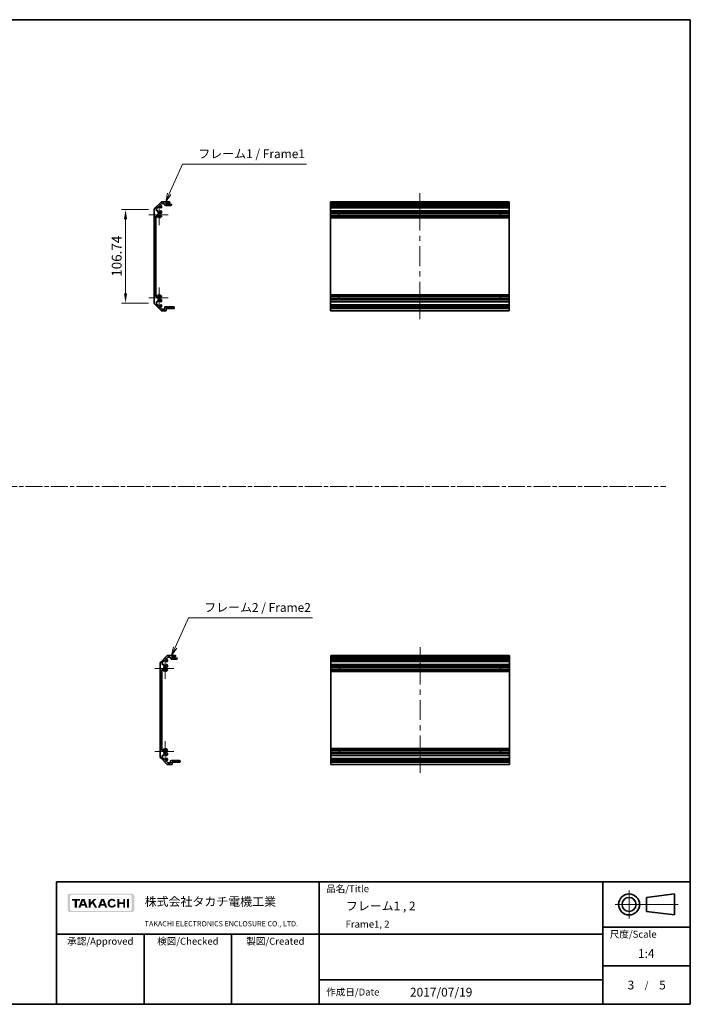
# Model space of a CAD drawing. Units: millimetres. Extents: x 0 to 8056, y -13 to 1405.
# Drawn here: x 4532 to 5299, y 0 to 1124 of the extents above; entities that cross this region are included whole.
import ezdxf
from ezdxf.enums import TextEntityAlignment as Align

# ---------------------------------------------------------------- set-up
doc = ezdxf.new("R2010")
doc.units = ezdxf.units.MM
doc.header["$LTSCALE"] = 4.5
doc.linetypes.add('CHAIN', pattern=[0.35429999999999995, 0.2362, -0.0295, 0.0591, -0.0295])
doc.layers.get('Defpoints').update_dxf_attribs({"lineweight": 25})
for name, color, linetype, lineweight in [('Border (ISO)', 7, 'Continuous', 35), ('Center Mark (ISO)', 131, 'Continuous', 18), ('Centerline (ISO)', 131, 'Continuous', 18), ('Dimension (ISO)', 7, 'Continuous', 18), ('Hatch (ISO)', 1, 'Continuous', 18), ('Sketch Geometry (ISO)', 7, 'Continuous', 18), ('Symbol (ISO)', 7, 'Continuous', 18), ('Title (ISO)', 7, 'Continuous', 35), ('Visible (ISO)', 7, 'Continuous', 35), ('Visible Narrow (ISO)', 7, 'Continuous', 25)]:
    doc.layers.add(name, color=color, linetype=linetype, lineweight=lineweight)
doc.styles.add('Note Text (TK)', font='txt')
doc.styles.add('文字スタイル67', font='arial.ttf')
doc.dimstyles.new('Default - Method 1b (TK)', dxfattribs={"dimscale": 4.5, "dimtxt": 2.5, "dimasz": 2.5, "dimexe": 1, "dimexo": 1.499999999999999, "dimgap": 1, "dimtad": 1, "dimtoh": 1, "dimrnd": 1e-08, "dimdsep": 46, "dimtxsty": 'Note Text (TK)', "dimcen": 0.09, "dimdle": 5, "dimclrd": 100, "dimclre": 100, "dimclrt": 7, "dimadec": 1, "dimazin": 1, "dimtfac": 1, "dimtmove": 0, "dimatfit": 3, "dimfxl": 1, "dimtolj": 1, "dimlwd": -1, "dimlwe": -1, "dimarcsym": 0})

# ---------------------------------------------------------------- blocks, each defined once
blk = doc.blocks.new('図面枠 tk図枠')
at = {"layer": 'Border (ISO)'}
for p, q in [((14.49999999999999, 289), (405.4999999999997, 289)), ((405.4999999999997, 289), (405.4999999999997, 8.000000000000009)), ((14.50000000000001, 8.000000000000009), (405.4999999999997, 8.000000000000009))]:
    blk.add_line(p, q, dxfattribs=at)
blk = doc.blocks.new('表題欄 tk表題欄')
at = {"layer": 'Hatch (ISO)'}
h = blk.add_hatch(color=256, dxfattribs=at)
edge = h.paths.add_edge_path(flags=0)
edge.add_arc((95.57537688673351, 236.2990653650367), 0.5958259999999997, 269.9999999999897, 360)
edge.add_line((96.17120288673351, 236.2990653650368), (96.1712028867335, 239.7107813650365))
edge.add_arc((95.5753768867335, 239.7107813650366), 0.5958259999999997, 0, 90.0000000000068)
edge.add_line((95.57537688673342, 240.3066073650366), (79.13710888673356, 240.3066073650366))
edge.add_arc((79.13710888673353, 239.7107813650366), 0.5958259999999997, 89.99999999999744, 180)
edge.add_line((78.54128288673351, 239.7107813650365), (78.54128288673331, 236.2990653650368))
edge.add_arc((79.13710888673332, 236.2990653650365), 0.5958259999999997, 180, 270.0000000000231)
edge.add_line((79.13710888673356, 235.7032393650365), (95.57537688673342, 235.7032393650367))
edge = h.paths.add_edge_path()
edge.add_line((77.83935088673356, 239.9556413650365), (77.83935088673356, 236.0542053650368))
edge.add_arc((78.54128288673346, 236.0542053650367), 0.7019319999998936, 180, 270.0000000000087)
edge.add_line((78.54128288673355, 235.3522733650368), (96.17120288673351, 235.3522733650368))
edge.add_arc((96.17120288673351, 236.0542053650367), 0.7019319999998921, 270, 360)
edge.add_line((96.8731348867334, 236.0542053650368), (96.87313488673352, 239.9556413650365))
edge.add_arc((96.1712028867336, 239.9556413650367), 0.7019319999998921, 0, 90.00000000000873)
edge.add_line((96.1712028867335, 240.6575733650367), (78.54128288673355, 240.6575733650366))
edge.add_arc((78.54128288673355, 239.9556413650365), 0.7019319999999984, 90, 180)
for points in [[(79.07181288673355, 239.1476033650369), (79.07181288673355, 238.6578833650367), (79.92066088673353, 238.6578833650367), (79.92066088673353, 236.6581933650368), (80.50832488673353, 236.6581933650368), (80.50832488673353, 238.6578833650367), (81.35717288673355, 238.6578833650367), (81.35717288673355, 239.1476033650369)], [(85.68407849525303, 236.6581933650368), (84.9434673993943, 237.8918698287545), (84.41792288673358, 237.3246628822781), (84.41792288673358, 236.6581933650368), (83.89555488673355, 236.6581933650368), (83.89555488673355, 239.1476033650369), (84.41792288673358, 239.1476033650369), (84.41792288673358, 238.0993979968839), (85.38913556809511, 239.1476033650369), (86.1069649084727, 239.1476033650369), (85.31925422435492, 238.2974470774499), (86.30334488673353, 236.6581933650368)], [(92.0914293961446, 239.1476033650369), (92.0914293961446, 236.6581933650368), (92.60971639614463, 236.6581933650368), (92.60971639614463, 237.6580383650368), (93.76872039614459, 237.6580383650368), (93.76872039614459, 236.6581933650368), (94.28700739614462, 236.6581933650368), (94.28700739614462, 239.1476033650369), (93.76872039614459, 239.1476033650369), (93.76872039614459, 238.1477583650367), (92.60971639614463, 238.1477583650367), (92.60971639614463, 239.1476033650369)], [(94.8420233961447, 239.1476033650369), (94.8420233961447, 236.6581933650368), (95.3643913961447, 236.6581933650368), (95.3643913961447, 239.1476033650369)]]:
    blk.add_hatch(color=256, dxfattribs=at).paths.add_polyline_path(points)
h = blk.add_hatch(color=256, dxfattribs=at)
h.paths.add_polyline_path([(82.59020695886475, 237.7110913650368), (81.95242681460245, 237.7110913650368), (82.27131688673356, 238.5794973650367)], flags=0)
h.paths.add_polyline_path([(82.77903014574996, 237.1968853650368), (81.76360362771717, 237.1968853650368), (81.56578886050404, 236.6581933650368), (80.94907288673355, 236.6581933650368), (81.86321688673355, 239.1476033650369), (82.67941688673353, 239.1476033650369), (83.59356088673351, 236.6581933650368), (82.97684491296302, 236.6581933650368)])
h = blk.add_hatch(color=256, dxfattribs=at)
h.paths.add_polyline_path([(87.52707281460243, 237.7110913650368), (88.16485295886469, 237.7110913650368), (87.84596288673359, 238.5794973650367)], flags=0)
h.paths.add_polyline_path([(87.14043486050403, 236.6581933650368), (87.3382496277172, 237.1968853650368), (88.35367614574989, 237.1968853650368), (88.551490912963, 236.6581933650368), (89.16820688673344, 236.6581933650368), (88.25406288673351, 239.1476033650369), (87.43786288673356, 239.1476033650369), (86.52371888673358, 236.6581933650368)])
h = blk.add_hatch(color=256, dxfattribs=at)
edge = h.paths.add_edge_path()
edge.add_arc((90.52309888673331, 237.9028983650369), 1.273272000000011, 38.55054079078439, 336.5820184016556)
edge.add_line((91.69149139614443, 237.3968543650369), (91.17255542714857, 237.6216113977801))
edge.add_ellipse((90.52309888673351, 237.9028983650369), major_axis=(0, -0.7998759999999119), ratio=0.8673469387756529, start_angle=128.5505407907963, end_angle=426.582018401653, ccw=False)
edge.add_line((91.09381514418376, 238.3576891122095), (91.51887237036831, 238.6964075050431))
at = {"layer": 'Title (ISO)'}
for p, q in [((74.70882392282105, 244.052739026017), (255.7088239228211, 244.052739026017)), ((74.70882392282105, 209.052739026017), (74.70882392282105, 244.052739026017)), ((149.7088239228211, 244.052739026017), (149.7088239228211, 209.052739026017)), ((230.7088239228211, 244.052739026017), (230.7088239228211, 209.052739026017)), ((255.7088239228211, 244.052739026017), (255.7088239228211, 209.052739026017)), ((243.2088239228211, 239.552739026017), (251.2088239228211, 240.5527390260171)), ((243.2088239228211, 239.552739026017), (243.2088239228211, 235.552739026017)), ((251.2088239228211, 234.552739026017), (251.2088239228211, 240.5527390260171)), ((243.2088239228211, 235.552739026017), (251.2088239228211, 234.552739026017)), ((230.7088239228211, 231.052739026017), (255.7088239228211, 231.052739026017)), ((74.70882392282105, 229.052739026017), (230.7088239228211, 229.052739026017)), ((99.70882392282108, 229.052739026017), (99.70882392282108, 209.052739026017)), ((124.708823922821, 229.052739026017), (124.708823922821, 209.052739026017)), ((230.7088239228211, 220.052739026017), (255.7088239228211, 220.052739026017)), ((149.7088239228211, 216.052739026017), (230.7088239228211, 216.052739026017)), ((255.7088239228211, 209.052739026017), (74.70882392282105, 209.052739026017))]:
    blk.add_line(p, q, dxfattribs=at)
at = {"layer": 'Title (ISO)', "color": 4, "linetype": 'CHAIN', "lineweight": 18, "ltscale": 8.889559745788574}
blk.add_line((238.2088239228211, 241.552739026017), (238.2088239228211, 233.552739026017), dxfattribs=at)
at = {"layer": 'Title (ISO)', "color": 4, "linetype": 'CHAIN', "lineweight": 18, "ltscale": 20.00163269042969}
blk.add_line((252.2088239228211, 237.552739026017), (234.2088239228211, 237.552739026017), dxfattribs=at)
at = {"layer": 'Title (ISO)'}
for radius in [3, 2]:
    blk.add_circle((238.2088239228211, 237.552739026017), radius, dxfattribs=at)
at = {"layer": 'Title (ISO)', "color": 1, "char_height": 2.000000029802321, "line_spacing_factor": 1.5, "style": 'Note Text (TK)'}
for s, insert, width, attachment_point in [('\\fＭＳ Ｐゴシック|b0|i0;品名/Title', (151.708823922821, 242.052739026017), 13.06432723999025, 4), ('\\fＭＳ Ｐゴシック|b0|i0;承認/Approved', (87.20882392282108, 227.052739026017), 19.32163715362549, 5), ('\\fＭＳ Ｐゴシック|b0|i0;検図/Checked', (112.208823922821, 227.052739026017), 18.32748532295227, 5), ('\\fＭＳ Ｐゴシック|b0|i0;製図/Created', (137.2088239228211, 227.052739026017), 17.47368454933166, 5), ('\\fＭＳ Ｐゴシック|b0|i0;尺度/Scale', (232.7088239228211, 229.052739026017), 14.33918118476867, 4), ('\\fＭＳ Ｐゴシック|b0|i0;作成日/Date', (151.708823922821, 212.552739026017), 16.39766097068788, 4)]:
    blk.add_mtext(s, dxfattribs=dict(at, insert=insert, width=width, attachment_point=attachment_point))
at = {"layer": 'Title (ISO)', "color": 7, "line_spacing_factor": 1.5, "style": 'Note Text (TK)'}
for s, insert, char_height, attachment_point in [('株式会社タカチ電機工業', (99.87313488673342, 238.052739026017), 2.5, 4), ('\\fＭＳ Ｐゴシック|b0|i0;/', (243.2088239228211, 214.552739026017), 2.000000029802321, 5)]:
    blk.add_mtext(s, dxfattribs=dict(at, insert=insert, char_height=char_height, attachment_point=attachment_point))
at = {"layer": 'Title (ISO)', "color": 7, "insert": (99.87313488673342, 232.052739026017), "char_height": 1.49859994649887, "width": 48.16879749298095, "attachment_point": 4, "line_spacing_factor": 1.5, "style": 'Note Text (TK)'}
blk.add_mtext('\\fArial|b0|i0;TAKACHI ELECTRONICS ENCLOSURE CO., LTD.', dxfattribs=at)
at = {"layer": 'Title (ISO)', "color": 7}
for tag, p, height, style in [('<品名>_001', (157.027005730843, 235.5754662581048), 2.5, 'Note Text (TK)'), ('<Title>_001', (157.4387011349265, 230.5513747487906), 2.000000029802321, '文字スタイル67'), ('作成日_001', (175.632119106648, 211.2601253517655), 2.5, 'Note Text (TK)'), ('<ページ_No.>_001', (238.0980284456275, 213.302739026017), 2.5, 'Note Text (TK)'), ('<総ページ数>_001', (246.7997329866371, 213.302739026017), 2.5, 'Note Text (TK)')]:
    blk.add_attdef(tag, p, '', height=height, dxfattribs=dict(at, style=style))
at = {"layer": 'Title (ISO)', "color": 7, "style": 'Note Text (TK)'}
for tag, p in [('<尺度>', (243.2088239228211, 223.5527390260171)), ('<承認>', (87.20882392282108, 217.052739026017))]:
    blk.add_attdef(tag, text='', height=2.5, dxfattribs=at).set_placement(p, align=Align.MIDDLE_CENTER)
blk = doc.blocks.new('*D178')
at = {"layer": 'Defpoints', "color": 0, "transparency": 16777216}
for p in [(4653.321691660671, 907.2524502248208), (4686.13671589664, 907.2524502248208), (4686.13671589664, 800.5093044743132)]:
    blk.add_point(p, dxfattribs=at)
at = {"layer": 'Dimension (ISO)', "color": 100, "transparency": 16777216}
for p, q in [((4679.38671589664, 907.2524502248208), (4648.82169166067, 907.2524502248208)), ((4653.321691660671, 811.7593044743134), (4653.321691660671, 896.0024502248209)), ((4679.38671589664, 800.5093044743132), (4648.82169166067, 800.5093044743132))]:
    blk.add_line(p, q, dxfattribs=at)
for points in [[(4651.44669166067, 896.0024502248209), (4655.196691660671, 896.0024502248209), (4653.321691660671, 907.2524502248208)], [(4651.44669166067, 811.7593044743134), (4655.196691660671, 811.7593044743134), (4653.321691660671, 800.5093044743132)]]:
    blk.add_solid(points, dxfattribs=at)
at = {"layer": 'Dimension (ISO)', "color": 7, "transparency": 16777216, "insert": (4643.196691660669, 830.5362161818615), "char_height": 11.25, "attachment_point": 4, "rotation": 90, "style": 'Note Text (TK)'}
blk.add_mtext('\\A1;106.74', dxfattribs=at)
blk = doc.blocks.new('引出線注記3')
at = {"layer": 'Symbol (ISO)', "color": 100}
for p, q in [((256.6833385144901, 239.3024020887998), (260.4637143637754, 247.7557127917948)), ((260.4637143637754, 247.7557127917948), (264.7749797762308, 247.7557127917948)), ((264.7749797762308, 247.7557127917948), (295.886091417161, 247.7557127917948)), ((256.2269018501096, 239.5065235511922), (255.6627312025283, 237.0202187668974)), ((256.6833385144901, 239.3024020887998), (255.6627312025283, 237.0202187668974)), ((255.6627312025283, 237.0202187668974), (257.1397751788706, 239.0982806264075))]:
    blk.add_line(p, q, dxfattribs=at)
at = {"layer": 'Symbol (ISO)', "color": 7, "insert": (264.9829803087122, 248.7012537265959), "char_height": 2.5, "attachment_point": 7, "style": 'Note Text (TK)'}
blk.add_mtext('フレーム1 / Frame1', dxfattribs=at)
blk = doc.blocks.new('引出線注記4')
at = {"layer": 'Symbol (ISO)', "color": 100}
for p, q in [((258.3633603573749, 109.8255894727527), (262.1437362066601, 118.2789001757476)), ((262.1437362066601, 118.2789001757476), (266.4550016191156, 118.2789001757476)), ((266.4550016191156, 118.2789001757476), (297.5661132600458, 118.2789001757476)), ((257.9069236929945, 110.0297109351451), (257.3427530454131, 107.5434061508502)), ((258.3633603573749, 109.8255894727527), (257.3427530454131, 107.5434061508502)), ((257.3427530454131, 107.5434061508502), (258.8197970217554, 109.6214680103603))]:
    blk.add_line(p, q, dxfattribs=at)
at = {"layer": 'Symbol (ISO)', "color": 7, "insert": (266.663002151597, 119.2244411105487), "char_height": 2.5, "attachment_point": 7, "style": 'Note Text (TK)'}
blk.add_mtext('フレーム2 / Frame2', dxfattribs=at)

msp = doc.modelspace()

# ---------------------------------------------------------------- linework, layer by layer
at = {"layer": 'Center Mark (ISO)', "linetype": 'Continuous'}
for p, q in [((4691.836715896637, 901.3808773495666), (4691.836715896637, 913.1808773495666)), ((4691.836715896637, 901.3808773495666), (4680.036715896637, 901.3808773495666)), ((4691.836715896637, 901.3808773495666), (4701.836715896638, 901.3808773495666)), ((4691.836715896637, 901.3808773495666), (4691.836715896637, 889.5808773495665)), ((4691.836715896637, 806.3808773495665), (4691.836715896637, 818.1808773495667)), ((4691.836715896637, 806.3808773495665), (4680.036715896637, 806.3808773495665)), ((4691.836715896637, 806.3808773495665), (4701.836715896638, 806.3808773495665)), ((4691.836715896637, 806.3808773495665), (4691.836715896637, 794.5808773495665)), ((4698.556803268177, 383.4736268853781), (4698.556803268177, 395.2736268853781)), ((4698.556803268177, 383.4736268853781), (4686.756803268177, 383.4736268853781)), ((4698.556803268177, 383.4736268853781), (4708.556803268177, 383.4736268853781)), ((4698.556803268177, 383.4736268853781), (4698.556803268177, 371.6736268853781)), ((4698.556803268177, 288.4736268853781), (4698.556803268177, 300.2736268853781)), ((4698.556803268177, 288.4736268853781), (4686.756803268177, 288.4736268853781)), ((4698.556803268177, 288.4736268853781), (4708.556803268177, 288.4736268853781)), ((4698.556803268177, 288.4736268853781), (4698.556803268177, 276.673626885378))]:
    msp.add_line(p, q, dxfattribs=at)
at = {"layer": 'Centerline (ISO)'}
for p, q in [((4989.530268472573, 916.0808773495665), (4989.530268472573, 926.0808773495665)), ((4989.530268472573, 916.0808773495665), (4989.530268472573, 906.0808773495667)), ((4989.530268472571, 792.1808773495667), (4989.530268472571, 802.1808773495663)), ((4989.530268472571, 792.1808773495667), (4989.53026847257, 782.1808773495663)), ((4989.817590399278, 397.6736268853781), (4989.817590399278, 407.6736268853781)), ((4989.817590399278, 397.6736268853781), (4989.817590399277, 387.6736268853781)), ((4989.817590399274, 274.2736268853781), (4989.817590399274, 284.273626885378)), ((4989.817590399274, 274.2736268853781), (4989.817590399273, 264.2736268853781))]:
    msp.add_line(p, q, dxfattribs=at)
at = {"layer": 'Centerline (ISO)', "linetype": 'Continuous'}
for p, q in [((4989.530268472573, 906.0808773495667), (4989.530268472572, 883.4475440162332)), ((4989.530268472572, 877.4475440162332), (4989.530268472572, 871.4475440162331)), ((4989.530268472572, 865.4475440162332), (4989.530268472572, 842.8142106828998)), ((4989.530268472572, 836.8142106829001), (4989.530268472572, 830.8142106829002)), ((4989.530268472572, 824.8142106829002), (4989.530268472571, 802.1808773495663)), ((4989.817590399277, 387.6736268853781), (4989.817590399276, 365.2069602187114)), ((4989.817590399276, 359.2069602187113), (4989.817590399276, 353.2069602187113)), ((4989.817590399276, 347.2069602187113), (4989.817590399275, 324.7402935520447)), ((4989.817590399275, 318.7402935520446), (4989.817590399274, 312.7402935520446)), ((4989.817590399274, 306.7402935520446), (4989.817590399274, 284.273626885378))]:
    msp.add_line(p, q, dxfattribs=at)
at = {"layer": 'Sketch Geometry (ISO)', "color": 4, "linetype": 'CHAIN', "ltscale": 18.19418334960937}
msp.add_line((3755.913507908792, 591.2178658493903), (5270.385264330304, 591.2178658493903), dxfattribs=at)
at = {"layer": 'Visible (ISO)'}
for p, q in [((4686.722502334265, 908.6666637871936), (4693.550929459011, 915.4950909119397)), ((4690.286715896638, 910.4808773495662), (4690.286715896638, 909.0808773495663)), ((4693.086715896638, 910.4808773495662), (4690.286715896638, 910.4808773495662)), ((4693.086715896638, 909.0808773495663), (4693.086715896638, 910.4808773495662)), ((4694.735853699501, 914.1344307401602), (4693.185853699502, 912.5844307401597)), ((4693.539407090095, 911.7308773495663), (4693.836715896638, 911.7308773495663)), ((4694.336715896636, 911.2308773495666), (4694.336715896636, 909.5808773495663)), ((4694.965143021383, 916.0808773495665), (4703.336715896639, 916.0808773495665)), ((4696.612182864483, 914.2808773495664), (4695.089407090096, 914.2808773495664)), ((4698.687544269451, 912.1986954301517), (4696.985887523824, 914.1130592689815)), ((4705.336715896637, 912.0308773495663), (4699.061248928792, 912.0308773495663)), ((4699.836715896636, 914.8808773495666), (4699.836715896636, 913.2308773495664)), ((4703.336715896639, 914.8808773495666), (4699.836715896636, 914.8808773495666)), ((4699.836715896636, 913.2308773495664), (4705.336715896637, 913.2308773495664)), ((4703.836715896636, 915.5808773495665), (4703.836715896636, 915.3808773495668)), ((4705.836715896636, 912.7308773495666), (4705.836715896636, 912.5308773495666)), ((4887.530268472573, 916.0808773495665), (5091.530268472573, 916.0808773495665)), ((4887.530268472573, 915.5808773495665), (4887.530268472573, 916.0808773495665)), ((4887.530268472573, 915.5808773495665), (4887.530268472573, 915.3808773495668)), ((4887.530268472573, 914.8808773495668), (4887.530268472573, 915.3808773495668)), ((4887.530268472571, 914.8808773495666), (4887.530268472571, 913.2308773495664)), ((4887.530268472573, 914.8808773495666), (5091.530268472573, 914.8808773495666)), ((4887.530268472573, 913.2308773495664), (5091.530268472574, 913.2308773495664)), ((4887.530268472573, 912.7308773495666), (4887.530268472573, 913.2308773495664)), ((4887.530268472573, 912.7308773495666), (4887.530268472573, 912.5308773495666)), ((4887.530268472573, 912.0308773495663), (4887.530268472573, 912.5308773495666)), ((4887.530268472566, 912.0308773495663), (4887.530268472567, 911.7308773495663)), ((4887.530268472573, 912.0308773495663), (5091.530268472574, 912.0308773495663)), ((4887.530268472567, 911.7308773495663), (5091.530268472567, 911.7308773495663)), ((4887.530268472567, 911.2308773495666), (4887.530268472567, 911.7308773495663)), ((4887.530268472567, 911.2308773495666), (4887.530268472567, 909.5808773495663)), ((5091.530268472573, 916.0808773495665), (5091.530268472574, 915.5808773495665)), ((5091.530268472574, 915.3808773495668), (5091.530268472574, 915.5808773495665)), ((5091.530268472574, 915.3808773495668), (5091.530268472573, 914.8808773495668)), ((5091.53026847257, 913.2308773495664), (5091.53026847257, 914.8808773495666)), ((5091.530268472574, 913.2308773495664), (5091.530268472575, 912.7308773495666)), ((5091.530268472575, 912.5308773495666), (5091.530268472575, 912.7308773495666)), ((5091.530268472575, 912.5308773495666), (5091.530268472574, 912.0308773495663)), ((5091.530268472567, 911.7308773495663), (5091.530268472567, 912.0308773495663)), ((5091.530268472567, 911.7308773495663), (5091.530268472567, 911.2308773495666)), ((5091.530268472567, 909.5808773495663), (5091.530268472567, 911.2308773495666)), ((4686.136715896639, 800.5093044743128), (4686.136715896639, 907.2524502248204)), ((4687.936715896638, 899.4711378337761), (4687.936715896638, 808.2906168653567)), ((4688.586715896637, 909.0808773495663), (4688.586715896637, 905.6808773495663)), ((4690.286715896638, 909.0808773495663), (4688.586715896637, 909.0808773495663)), ((4688.586715896637, 905.6808773495663), (4690.286715896638, 905.6808773495663)), ((4690.286715896638, 905.6808773495663), (4690.286715896638, 904.2808773495663)), ((4690.286715896638, 904.2808773495663), (4693.086715896638, 904.2808773495663)), ((4693.836715896638, 909.0808773495663), (4693.086715896638, 909.0808773495663)), ((4693.086715896638, 905.6808773495663), (4693.836715896638, 905.6808773495663)), ((4693.086715896638, 904.2808773495663), (4693.086715896638, 905.6808773495663)), ((4694.336715896636, 905.1808773495663), (4694.336715896636, 903.0535584251962)), ((4694.336715896636, 899.708196273937), (4694.336826149355, 899.194016991103)), ((4887.530268472567, 909.0808773495663), (4887.530268472567, 909.5808773495663)), ((4887.530268472564, 909.0808773495663), (4887.530268472564, 905.6808773495663)), ((4887.530268472567, 909.0808773495663), (5091.530268472567, 909.0808773495663)), ((4887.530268472567, 905.6808773495663), (5091.530268472567, 905.6808773495663)), ((4887.530268472567, 905.1808773495663), (4887.530268472567, 905.6808773495663)), ((4887.530268472567, 905.1808773495663), (4887.530268472567, 903.0535584251962)), ((4887.530268472567, 903.0535584251962), (5091.530268472567, 903.0535584251962)), ((4887.530268472567, 902.5106293602794), (4887.530268472567, 903.0535584251962)), ((4887.530268472566, 902.5106293602794), (4887.530268472566, 900.2511253388536)), ((4887.530268472567, 902.5106293602794), (5091.530268472567, 902.5106293602794)), ((4887.530268472567, 899.708196273937), (4887.530268472567, 900.2511253388536)), ((4887.530268472567, 900.2511253388536), (5091.530268472567, 900.2511253388536)), ((4887.530268472567, 899.708196273937), (5091.530268472567, 899.708196273937)), ((4887.530268472567, 899.708196273937), (4887.530268472567, 899.194016991103)), ((4897.530268472568, 900.2427151160732), (4897.530268472568, 902.5190395830597)), ((5081.530268472568, 902.5190395830597), (5081.530268472568, 900.2427151160732)), ((5091.530268472567, 909.5808773495663), (5091.530268472567, 909.0808773495663)), ((5091.530268472563, 905.6808773495663), (5091.530268472563, 909.0808773495663)), ((5091.530268472567, 905.6808773495663), (5091.530268472567, 905.1808773495663)), ((5091.530268472567, 903.0535584251962), (5091.530268472567, 905.1808773495663)), ((5091.530268472567, 903.0535584251962), (5091.530268472567, 902.5106293602794)), ((5091.530268472566, 900.2511253388536), (5091.530268472566, 902.5106293602794)), ((5091.530268472567, 900.2511253388536), (5091.530268472567, 899.708196273937)), ((5091.530268472567, 899.194016991103), (5091.530268472567, 899.708196273937)), ((4887.530268472567, 899.194016991103), (5091.530268472567, 899.194016991103)), ((4887.530268472567, 898.8572690754576), (4887.530268472567, 899.194016991103)), ((4887.530268472566, 897.9807609220367), (4887.530268472567, 898.8572690754576)), ((4887.530268472564, 897.9807609220367), (4887.530268472564, 809.7809937770965)), ((4887.530268472566, 897.9807609220367), (5091.530268472567, 897.9807609220367)), ((5091.530268472567, 899.194016991103), (5091.530268472567, 898.8572690754576)), ((5091.530268472567, 898.8572690754576), (5091.530268472567, 897.9807609220367)), ((5091.530268472563, 809.7809937770965), (5091.530268472563, 897.9807609220367)), ((4887.530268472567, 808.9044856236757), (4887.530268472566, 809.7809937770965)), ((4887.530268472566, 809.7809937770965), (5091.530268472567, 809.7809937770965)), ((5091.530268472567, 809.7809937770965), (5091.530268472567, 808.9044856236756)), ((4693.550929459011, 792.2666637871935), (4686.722502334265, 799.0950909119397)), ((4688.586715896637, 802.0808773495665), (4688.586715896637, 798.6808773495668)), ((4690.286715896637, 802.0808773495665), (4688.586715896637, 802.0808773495665)), ((4688.586715896637, 798.6808773495668), (4690.286715896637, 798.6808773495668)), ((4690.286715896637, 803.4808773495665), (4690.286715896637, 802.0808773495665)), ((4693.086715896638, 803.4808773495665), (4690.286715896637, 803.4808773495665)), ((4690.286715896637, 798.6808773495668), (4690.286715896637, 797.2808773495668)), ((4693.086715896638, 802.0808773495665), (4693.086715896638, 803.4808773495665)), ((4693.836715896638, 802.0808773495665), (4693.086715896638, 802.0808773495665)), ((4693.086715896638, 798.6808773495668), (4693.836715896638, 798.6808773495668)), ((4693.086715896638, 797.2808773495668), (4693.086715896638, 798.6808773495668)), ((4694.336826149355, 808.5677377080301), (4694.336715896636, 808.0535584251961)), ((4694.336715896636, 804.7081962739369), (4694.336715896636, 802.5808773495667)), ((4694.336715896636, 798.1808773495663), (4694.336715896636, 796.5308773495666)), ((4887.530268472567, 808.5677377080301), (4887.530268472567, 808.9044856236757)), ((4887.530268472567, 808.5677377080301), (5091.530268472567, 808.5677377080301)), ((4887.530268472567, 808.5677377080301), (4887.530268472567, 808.0535584251961)), ((4887.530268472567, 808.0535584251961), (5091.530268472567, 808.0535584251961)), ((4887.530268472567, 807.5106293602793), (4887.530268472567, 808.0535584251961)), ((4887.530268472566, 807.5106293602797), (4887.530268472566, 805.2511253388534)), ((4887.530268472567, 807.5106293602793), (5091.530268472567, 807.5106293602793)), ((4887.530268472567, 804.7081962739369), (4887.530268472567, 805.2511253388534)), ((4887.530268472567, 805.2511253388534), (5091.530268472567, 805.2511253388534)), ((4887.530268472567, 804.7081962739369), (5091.530268472567, 804.7081962739369)), ((4887.530268472567, 804.7081962739369), (4887.530268472567, 802.5808773495667)), ((4887.530268472567, 802.0808773495665), (4887.530268472567, 802.5808773495667)), ((4887.530268472564, 802.0808773495665), (4887.530268472564, 798.6808773495668)), ((4887.530268472567, 802.0808773495665), (5091.530268472567, 802.0808773495665)), ((4887.530268472567, 798.6808773495668), (5091.530268472567, 798.6808773495668)), ((4887.530268472567, 798.1808773495663), (4887.530268472567, 798.6808773495663)), ((4887.530268472567, 798.1808773495663), (4887.530268472567, 796.5308773495666)), ((4897.530268472568, 805.2427151160733), (4897.530268472568, 807.5190395830597)), ((5081.530268472568, 807.5190395830597), (5081.530268472568, 805.2427151160733)), ((5091.530268472567, 808.9044856236757), (5091.530268472567, 808.5677377080301)), ((5091.530268472567, 808.0535584251961), (5091.530268472567, 808.5677377080301)), ((5091.530268472567, 808.0535584251961), (5091.530268472567, 807.5106293602793)), ((5091.530268472566, 805.2511253388539), (5091.530268472566, 807.5106293602797)), ((5091.530268472567, 805.2511253388534), (5091.530268472567, 804.7081962739369)), ((5091.530268472567, 802.5808773495667), (5091.530268472567, 804.7081962739369)), ((5091.530268472567, 802.5808773495667), (5091.530268472567, 802.0808773495665)), ((5091.530268472563, 798.6808773495668), (5091.530268472563, 802.0808773495665)), ((5091.530268472567, 798.6808773495663), (5091.530268472567, 798.1808773495663)), ((5091.530268472567, 796.5308773495666), (5091.530268472567, 798.1808773495663)), ((4690.286715896637, 797.2808773495668), (4693.086715896638, 797.2808773495668)), ((4693.185853699502, 795.1773239589734), (4694.735853699501, 793.6273239589731)), ((4693.836715896638, 796.0308773495668), (4693.539407090095, 796.0308773495668)), ((4699.336715896636, 791.6808773495667), (4694.965143021383, 791.6808773495667)), ((4695.089407090096, 793.4808773495665), (4697.536715896637, 793.4808773495665)), ((4698.036715896637, 793.9808773495665), (4698.036715896637, 795.6808773495667)), ((4698.536715896637, 796.1808773495667), (4708.336715896638, 796.1808773495667)), ((4699.836715896636, 794.1808773495663), (4699.836715896636, 792.1808773495667)), ((4708.336715896638, 794.1808773495663), (4699.836715896636, 794.1808773495663)), ((4708.836715896636, 795.6808773495667), (4708.836715896636, 794.6808773495663)), ((4887.530268472567, 796.1808773495667), (4887.530268472567, 796.5308773495666)), ((4887.530268472577, 796.1808773495667), (5091.530268472577, 796.1808773495667)), ((4887.530268472577, 795.6808773495667), (4887.530268472577, 796.1808773495667)), ((4887.530268472577, 795.6808773495667), (4887.530268472577, 794.6808773495663)), ((4887.530268472577, 794.1808773495663), (4887.530268472577, 794.6808773495663)), ((4887.530268472571, 794.1808773495663), (4887.530268472571, 792.1808773495667)), ((4887.530268472577, 794.1808773495663), (5091.530268472577, 794.1808773495663)), ((4887.53026847257, 791.6808773495667), (4887.530268472571, 792.1808773495667)), ((4887.53026847257, 791.6808773495667), (5091.53026847257, 791.6808773495667)), ((5091.53026847257, 796.5308773495666), (5091.530268472567, 796.1808773495667)), ((5091.530268472577, 796.1808773495667), (5091.530268472577, 795.6808773495667)), ((5091.530268472577, 794.6808773495663), (5091.530268472577, 795.6808773495667)), ((5091.530268472577, 794.6808773495663), (5091.530268472577, 794.1808773495663)), ((5091.53026847257, 792.1808773495667), (5091.53026847257, 794.1808773495663)), ((5091.53026847257, 792.1808773495667), (5091.53026847257, 791.6808773495667)), ((4693.442589705803, 390.7594133230048), (4700.271016830548, 397.5878404477512)), ((4701.455941071041, 396.2271802759713), (4699.905941071041, 394.6771802759713)), ((4700.259494461635, 393.823626885378), (4700.556803268177, 393.823626885378)), ((4701.685230392921, 398.173626885378), (4710.056803268177, 398.173626885378)), ((4703.332270236022, 396.373626885378), (4701.809494461635, 396.373626885378)), ((4705.40763164099, 394.2914449659631), (4703.705974895363, 396.205808804793)), ((4712.056803268175, 394.123626885378), (4705.781336300332, 394.123626885378)), ((4706.556803268177, 396.9736268853781), (4706.556803268177, 395.3236268853781)), ((4710.056803268177, 396.9736268853781), (4706.556803268177, 396.9736268853781)), ((4706.556803268177, 395.3236268853781), (4712.056803268175, 395.3236268853781)), ((4710.556803268175, 397.6736268853781), (4710.556803268175, 397.4736268853781)), ((4712.556803268177, 394.823626885378), (4712.556803268177, 394.623626885378)), ((4887.817590399277, 398.173626885378), (5091.817590399276, 398.173626885378)), ((4887.817590399277, 397.6736268853781), (4887.817590399277, 398.173626885378)), ((4887.817590399277, 397.6736268853781), (4887.817590399277, 397.4736268853781)), ((4887.817590399277, 396.9736268853781), (4887.817590399277, 397.4736268853781)), ((4887.817590399274, 396.9736268853781), (4887.817590399274, 395.3236268853781)), ((4887.817590399277, 396.9736268853781), (5091.817590399276, 396.9736268853781)), ((4887.817590399279, 395.3236268853781), (5091.817590399279, 395.3236268853781)), ((4887.817590399279, 394.823626885378), (4887.817590399279, 395.323626885378)), ((4887.817590399279, 394.823626885378), (4887.817590399279, 394.623626885378)), ((4887.817590399279, 394.123626885378), (4887.817590399279, 394.623626885378)), ((4887.817590399268, 394.1236268853781), (4887.817590399269, 393.8236268853781)), ((4887.817590399279, 394.123626885378), (5091.817590399279, 394.123626885378)), ((4887.817590399269, 393.823626885378), (5091.817590399269, 393.823626885378)), ((4887.817590399269, 393.3236268853781), (4887.817590399269, 393.823626885378)), ((5091.817590399276, 398.173626885378), (5091.817590399278, 397.6736268853781)), ((5091.817590399278, 397.4736268853781), (5091.817590399278, 397.6736268853781)), ((5091.817590399278, 397.4736268853781), (5091.817590399276, 396.9736268853781)), ((5091.817590399274, 395.3236268853781), (5091.817590399274, 396.9736268853781)), ((5091.817590399279, 395.323626885378), (5091.81759039928, 394.823626885378)), ((5091.81759039928, 394.623626885378), (5091.81759039928, 394.823626885378)), ((5091.81759039928, 394.623626885378), (5091.817590399279, 394.123626885378)), ((5091.817590399269, 393.8236268853781), (5091.817590399267, 394.1236268853781)), ((5091.817590399269, 393.823626885378), (5091.817590399269, 393.3236268853781)), ((4692.856803268177, 282.6020540101242), (4692.856803268177, 389.3451997606318)), ((4695.306803268175, 391.173626885378), (4695.306803268175, 387.773626885378)), ((4697.006803268176, 391.173626885378), (4695.306803268175, 391.173626885378)), ((4695.306803268175, 387.773626885378), (4697.006803268176, 387.773626885378)), ((4697.006803268176, 392.573626885378), (4697.006803268176, 391.173626885378)), ((4699.806803268177, 392.573626885378), (4697.006803268176, 392.573626885378)), ((4697.006803268176, 387.773626885378), (4697.006803268176, 386.373626885378)), ((4697.006803268176, 386.373626885378), (4699.806803268177, 386.373626885378)), ((4699.806803268177, 391.173626885378), (4699.806803268177, 392.573626885378)), ((4700.556803268177, 391.173626885378), (4699.806803268177, 391.173626885378)), ((4699.806803268177, 387.773626885378), (4700.556803268177, 387.773626885378)), ((4699.806803268177, 386.373626885378), (4699.806803268177, 387.773626885378)), ((4701.056803268175, 393.3236268853781), (4701.056803268175, 391.673626885378)), ((4701.056803268175, 387.2736268853781), (4701.056803268175, 385.1463079610077)), ((4887.817590399269, 393.3236268853781), (4887.817590399269, 391.673626885378)), ((4887.817590399269, 391.1736268853781), (4887.817590399269, 391.673626885378)), ((4887.817590399262, 391.173626885378), (4887.817590399262, 387.773626885378)), ((4887.817590399269, 391.173626885378), (5091.817590399269, 391.173626885378)), ((4887.817590399269, 387.773626885378), (5091.817590399269, 387.773626885378)), ((4887.817590399269, 387.2736268853781), (4887.817590399269, 387.773626885378)), ((4887.817590399269, 387.2736268853781), (4887.817590399269, 385.1463079610077)), ((4887.817590399269, 385.1463079610077), (5091.817590399269, 385.1463079610077)), ((4887.817590399269, 384.6033788960909), (4887.817590399269, 385.1463079610077)), ((4887.817590399265, 384.6033788960909), (4887.817590399265, 382.3438748746653)), ((4887.817590399269, 384.6033788960909), (5091.817590399269, 384.6033788960909)), ((4887.817590399269, 381.8009458097484), (4887.817590399269, 382.3438748746653)), ((4887.817590399269, 382.3438748746653), (5091.817590399269, 382.3438748746653)), ((4897.817590399268, 382.3354646518847), (4897.817590399268, 384.6117891188713)), ((5081.817590399269, 384.6117891188713), (5081.817590399269, 382.3354646518847)), ((5091.817590399269, 391.673626885378), (5091.817590399269, 393.3236268853781)), ((5091.817590399269, 391.673626885378), (5091.817590399269, 391.1736268853781)), ((5091.817590399264, 387.773626885378), (5091.817590399264, 391.173626885378)), ((5091.817590399269, 387.773626885378), (5091.817590399269, 387.2736268853781)), ((5091.817590399269, 385.1463079610077), (5091.817590399269, 387.2736268853781)), ((5091.817590399269, 385.1463079610077), (5091.817590399269, 384.6033788960909)), ((5091.817590399266, 382.3438748746653), (5091.817590399266, 384.6033788960909)), ((5091.817590399269, 382.3438748746653), (5091.817590399269, 381.8009458097484)), ((4694.656803268177, 381.5638873695878), (4694.656803268177, 290.3833664011683)), ((4701.056803268175, 381.8009458097484), (4701.056913520894, 381.2867665269145)), ((4887.817590399269, 381.8009458097484), (5091.817590399269, 381.8009458097484)), ((4887.817590399269, 381.8009458097484), (4887.817590399269, 381.2867665269145)), ((4887.817590399269, 381.2867665269145), (5091.817590399269, 381.2867665269145)), ((4887.817590399269, 380.950018611269), (4887.817590399269, 381.2867665269145)), ((4887.817590399267, 380.0735104578482), (4887.817590399269, 380.950018611269)), ((4887.817590399262, 380.0735104578482), (4887.817590399262, 291.8737433129079)), ((4887.817590399267, 380.0735104578482), (5091.817590399267, 380.0735104578482)), ((5091.817590399269, 381.2867665269145), (5091.817590399269, 381.8009458097484)), ((5091.817590399269, 381.2867665269145), (5091.817590399269, 380.950018611269)), ((5091.817590399269, 380.950018611269), (5091.817590399267, 380.0735104578482)), ((5091.817590399262, 291.8737433129079), (5091.817590399262, 380.0735104578482)), ((4700.271016830548, 274.3594133230049), (4693.442589705803, 281.1878404477511)), ((4695.306803268175, 284.1736268853781), (4695.306803268175, 280.773626885378)), ((4697.006803268176, 284.1736268853781), (4695.306803268175, 284.1736268853781)), ((4697.006803268176, 285.5736268853781), (4697.006803268176, 284.1736268853781)), ((4699.806803268177, 285.5736268853781), (4697.006803268176, 285.5736268853781)), ((4699.806803268177, 284.1736268853781), (4699.806803268177, 285.5736268853781)), ((4700.556803268177, 284.1736268853781), (4699.806803268177, 284.1736268853781)), ((4701.056913520894, 290.6604872438416), (4701.056803268175, 290.1463079610077)), ((4701.056803268175, 286.8009458097483), (4701.056803268175, 284.673626885378)), ((4887.817590399269, 290.9972351594871), (4887.817590399267, 291.8737433129079)), ((4887.817590399267, 291.8737433129079), (5091.817590399267, 291.8737433129079)), ((4887.817590399269, 290.6604872438416), (4887.817590399269, 290.997235159487)), ((4887.817590399269, 290.6604872438416), (5091.817590399269, 290.6604872438416)), ((4887.817590399269, 290.6604872438416), (4887.817590399269, 290.1463079610077)), ((4887.817590399269, 290.1463079610077), (5091.817590399269, 290.1463079610077)), ((4887.817590399269, 289.6033788960908), (4887.817590399269, 290.1463079610076)), ((4887.817590399265, 289.603378896091), (4887.817590399265, 287.3438748746652)), ((4887.817590399269, 289.6033788960908), (5091.817590399269, 289.6033788960908)), ((4887.817590399269, 286.8009458097483), (4887.817590399269, 287.3438748746652)), ((4887.817590399269, 287.3438748746652), (5091.817590399269, 287.3438748746652)), ((4887.817590399269, 286.8009458097483), (5091.817590399269, 286.8009458097483)), ((4887.817590399269, 286.8009458097483), (4887.817590399269, 284.673626885378)), ((4887.817590399269, 284.1736268853781), (4887.817590399269, 284.673626885378)), ((4887.817590399262, 284.1736268853781), (4887.817590399262, 280.773626885378)), ((4887.817590399269, 284.1736268853781), (5091.817590399269, 284.1736268853781)), ((4897.817590399268, 287.3354646518848), (4897.817590399268, 289.6117891188713)), ((5081.817590399269, 289.6117891188713), (5081.817590399269, 287.3354646518848)), ((5091.817590399267, 291.8737433129079), (5091.817590399269, 290.9972351594871)), ((5091.817590399269, 290.997235159487), (5091.817590399269, 290.6604872438416)), ((5091.817590399269, 290.1463079610077), (5091.817590399269, 290.6604872438416)), ((5091.817590399269, 290.1463079610077), (5091.817590399269, 289.6033788960908)), ((5091.817590399266, 287.3438748746652), (5091.817590399266, 289.603378896091)), ((5091.817590399269, 287.3438748746652), (5091.817590399269, 286.8009458097483)), ((5091.817590399269, 284.673626885378), (5091.817590399269, 286.8009458097483)), ((5091.817590399269, 284.673626885378), (5091.817590399269, 284.1736268853781)), ((5091.817590399264, 280.773626885378), (5091.817590399264, 284.1736268853781)), ((4695.306803268175, 280.773626885378), (4697.006803268176, 280.773626885378)), ((4697.006803268176, 280.773626885378), (4697.006803268176, 279.3736268853781)), ((4697.006803268176, 279.3736268853781), (4699.806803268177, 279.3736268853781)), ((4699.806803268177, 280.773626885378), (4700.556803268177, 280.773626885378)), ((4699.806803268177, 279.3736268853781), (4699.806803268177, 280.773626885378)), ((4699.905941071041, 277.2700734947847), (4701.455941071041, 275.7200734947848)), ((4700.556803268177, 278.123626885378), (4700.259494461635, 278.123626885378)), ((4701.056803268175, 280.2736268853781), (4701.056803268175, 278.623626885378)), ((4706.056803268175, 273.773626885378), (4701.685230392921, 273.773626885378)), ((4701.809494461635, 275.573626885378), (4704.256803268176, 275.5736268853781)), ((4704.756803268177, 276.073626885378), (4704.756803268177, 277.773626885378)), ((4705.256803268176, 278.273626885378), (4715.056803268176, 278.273626885378)), ((4706.556803268177, 276.273626885378), (4706.556803268177, 274.273626885378)), ((4715.056803268176, 276.273626885378), (4706.556803268177, 276.273626885378)), ((4715.556803268177, 277.773626885378), (4715.556803268177, 276.773626885378)), ((4887.817590399269, 280.773626885378), (5091.817590399269, 280.773626885378)), ((4887.817590399269, 280.2736268853781), (4887.817590399269, 280.773626885378)), ((4887.817590399269, 280.2736268853781), (4887.817590399269, 278.623626885378)), ((4887.817590399269, 278.273626885378), (4887.817590399269, 278.623626885378)), ((4887.817590399283, 278.273626885378), (5091.817590399283, 278.273626885378)), ((4887.817590399283, 277.773626885378), (4887.817590399283, 278.273626885378)), ((4887.817590399283, 277.773626885378), (4887.817590399283, 276.773626885378)), ((4887.817590399283, 276.273626885378), (4887.817590399283, 276.773626885378)), ((4887.817590399274, 276.273626885378), (4887.817590399274, 274.273626885378)), ((4887.817590399283, 276.273626885378), (5091.817590399283, 276.273626885378)), ((4887.817590399273, 273.773626885378), (4887.817590399274, 274.273626885378)), ((4887.817590399273, 273.773626885378), (5091.817590399273, 273.773626885378)), ((5091.817590399269, 280.773626885378), (5091.817590399269, 280.2736268853781)), ((5091.817590399269, 278.623626885378), (5091.817590399269, 280.2736268853781)), ((5091.817590399269, 278.623626885378), (5091.817590399269, 278.273626885378)), ((5091.817590399283, 278.273626885378), (5091.817590399283, 277.773626885378)), ((5091.817590399283, 276.773626885378), (5091.817590399283, 277.773626885378)), ((5091.817590399283, 276.773626885378), (5091.817590399283, 276.273626885378)), ((5091.817590399274, 274.273626885378), (5091.817590399274, 276.273626885378)), ((5091.817590399274, 274.273626885378), (5091.817590399273, 273.773626885378))]:
    msp.add_line(p, q, dxfattribs=at)
for centre, radius, start, end in [((4693.539407090095, 912.2308773495666), 0.4999999999999936, 135.0000000000048, 270), ((4694.965143021383, 914.0808773495663), 2.000000000000019, 90, 135.0000000000048), ((4693.836715896638, 911.2308773495666), 0.4999999999999984, 0, 90), ((4695.089407090096, 913.7808773495669), 0.4999999999999584, 90, 135.0000000000048), ((4696.612182864483, 913.7808773495663), 0.5000000000000151, 41.63353933656406, 90), ((4699.061248928792, 912.5308773495666), 0.4999999999999806, 221.6335393365572, 270), ((4703.336715896639, 915.5808773495665), 0.4999999999999938, 0, 90), ((4703.336715896639, 915.3808773495668), 0.4999999999999984, 270, 0), ((4705.336715896637, 912.7308773495666), 0.4999999999999984, 0, 90), ((4705.336715896637, 912.5308773495666), 0.4999999999999917, 270, 0), ((4688.136715896638, 907.2524502248204), 1.999999999999996, 135.0000000000062, 180), ((4688.436455412428, 899.4711378337761), 0.499739515790288, 29.32052936236085, 180), ((4691.836715896637, 901.3808773495666), 3.400116427529798, 209.3205293623558, 312.0797868606127), ((4691.836715896637, 901.3808773495666), 1.799999999999997, 47.92021313938803, 312.0797868606135), ((4693.579144425201, 903.3106293602791), 0.7999999999999946, 227.920213139386, 341.2560987676102), ((4693.579144425201, 899.4511253388536), 0.7999999999999999, 18.74390123240113, 132.079786860614), ((4693.836715896638, 909.5808773495663), 0.4999999999999984, 270, 0), ((4693.836715896638, 905.1808773495663), 0.5000000000000006, 0, 90), ((4693.579144425201, 899.4511253388539), 0.8001164275298558, 312.0797868606132, 341.2560987676064), ((4691.836715896637, 806.3808773495665), 3.400116427529814, 47.92021313938793, 150.6794706376441), ((4688.136715896638, 800.5093044743128), 1.999999999999981, 180, 224.9999999999952), ((4688.436455412428, 808.2906168653567), 0.4997395157902905, 180, 330.6794706376392), ((4691.836715896637, 806.3808773495665), 1.799999999999995, 47.92021313938803, 312.0797868606135), ((4693.579144425201, 808.3106293602792), 0.799999999999997, 227.920213139386, 341.2560987676191), ((4693.579144425201, 804.4511253388534), 0.7999999999999876, 18.74390123238088, 132.079786860614), ((4693.836715896638, 802.5808773495667), 0.499999999999986, 270, 0), ((4693.836715896638, 798.1808773495663), 0.4999999999999895, 0, 90), ((4693.579144425201, 808.3106293602796), 0.8001164275297513, 18.74390123239632, 47.92021313939021), ((4693.539407090095, 795.5308773495665), 0.4999999999999895, 90, 224.9999999999952), ((4694.965143021383, 793.6808773495663), 1.999999999999992, 224.9999999999937, 270), ((4693.836715896638, 796.5308773495666), 0.4999999999999883, 270, 0), ((4695.089407090096, 793.9808773495668), 0.500000000000182, 225.0000000000194, 270), ((4697.536715896637, 793.9808773495665), 0.5000000000000071, 270, 0), ((4698.536715896637, 795.6808773495667), 0.5000000000000027, 90, 180), ((4699.336715896636, 792.1808773495667), 0.4999999999999761, 270, 0), ((4708.336715896638, 795.6808773495667), 0.5000000000000071, 0, 90), ((4708.336715896638, 794.6808773495663), 0.5000000000000027, 270, 0), ((4700.259494461635, 394.3236268853781), 0.4999999999999936, 135.0000000000019, 269.9999999999739), ((4701.685230392921, 396.1736268853781), 2.000000000000019, 90, 135.0000000000062), ((4700.556803268177, 393.3236268853781), 0.4999999999999984, 0, 90), ((4701.809494461635, 395.8736268853781), 0.4999999999999584, 90, 135.0000000000048), ((4703.332270236022, 395.8736268853781), 0.5000000000000151, 41.63353933656406, 90), ((4705.781336300332, 394.623626885378), 0.4999999999999806, 221.6335393365607, 270), ((4710.056803268177, 397.6736268853781), 0.4999999999999938, 0, 90), ((4710.056803268177, 397.4736268853781), 0.4999999999999984, 270, 0), ((4712.056803268175, 394.823626885378), 0.4999999999999984, 0, 90), ((4712.056803268175, 394.623626885378), 0.4999999999999917, 270, 0), ((4694.856803268177, 389.3451997606318), 1.999999999999996, 135.0000000000056, 180), ((4698.556803268177, 383.4736268853781), 1.799999999999997, 47.92021313938803, 312.0797868606135), ((4700.29923179674, 385.4033788960908), 0.7999999999999946, 227.920213139386, 341.2560987676059), ((4700.29923179674, 381.5438748746652), 0.7999999999999999, 18.74390123239402, 132.0797868606125), ((4700.556803268177, 391.673626885378), 0.4999999999999984, 270, 0), ((4700.556803268177, 387.2736268853781), 0.5000000000000006, 0, 90), ((4695.156542783966, 381.5638873695878), 0.499739515790288, 29.32052936235542, 180), ((4698.556803268177, 383.4736268853781), 3.400116427529798, 209.3205293623558, 312.0797868606127), ((4700.299231796739, 381.5438748746652), 0.8001164275298558, 312.0797868606147, 341.2560987676064), ((4694.856803268177, 282.6020540101242), 1.999999999999981, 180, 224.9999999999961), ((4695.156542783966, 290.3833664011683), 0.4997395157902905, 180, 330.6794706376446), ((4698.556803268177, 288.473626885378), 3.400116427529814, 47.92021313938771, 150.6794706376441), ((4698.556803268177, 288.4736268853781), 1.799999999999995, 47.92021313938803, 312.0797868606135), ((4700.299231796739, 290.4033788960909), 0.799999999999997, 227.9202131393875, 341.2560987676059), ((4700.29923179674, 286.5438748746651), 0.7999999999999876, 18.74390123238531, 132.0797868606125), ((4700.556803268177, 284.673626885378), 0.499999999999986, 270, 0), ((4700.29923179674, 290.4033788960909), 0.8001164275297513, 18.74390123239206, 47.92021313938871), ((4700.259494461635, 277.623626885378), 0.4999999999999895, 90, 224.9999999999981), ((4701.685230392921, 275.773626885378), 1.999999999999992, 224.999999999994, 270), ((4700.556803268177, 280.2736268853781), 0.4999999999999895, 0, 90), ((4700.556803268177, 278.623626885378), 0.4999999999999883, 270, 0), ((4701.809494461635, 276.0736268853782), 0.500000000000182, 224.9999999999995, 270), ((4704.256803268176, 276.073626885378), 0.5000000000000071, 270, 0), ((4705.256803268176, 277.773626885378), 0.5000000000000027, 90, 180), ((4706.056803268175, 274.273626885378), 0.4999999999999761, 270, 0), ((4715.056803268176, 277.773626885378), 0.5000000000000071, 0, 90), ((4715.056803268176, 276.773626885378), 0.5000000000000027, 270, 0)]:
    msp.add_arc(centre, radius, start, end, dxfattribs=at)
at = {"layer": 'Visible Narrow (ISO)'}
for p, q in [((4887.530268472573, 915.5808773495665), (5091.530268472574, 915.5808773495665)), ((4887.530268472573, 915.3808773495668), (5091.530268472574, 915.3808773495668)), ((4887.530268472573, 912.7308773495666), (5091.530268472575, 912.7308773495666)), ((4887.530268472573, 912.5308773495666), (5091.530268472575, 912.5308773495666)), ((4887.530268472567, 911.2308773495666), (5091.530268472567, 911.2308773495666)), ((4887.530268472567, 909.5808773495663), (5091.530268472567, 909.5808773495663)), ((4887.530268472567, 905.1808773495663), (5091.530268472567, 905.1808773495663)), ((4887.530268472567, 902.5190395830597), (4897.530268472568, 902.5190395830597)), ((4897.530268472568, 900.2427151160732), (4887.530268472567, 900.2427151160732)), ((5081.530268472568, 902.5190395830597), (5091.530268472567, 902.5190395830597)), ((5091.530268472567, 900.2427151160732), (5081.530268472568, 900.2427151160732)), ((4887.530268472567, 898.8572690754576), (5091.530268472567, 898.8572690754576)), ((4887.530268472567, 808.9044856236756), (5091.530268472567, 808.9044856236756)), ((4887.530268472567, 807.5190395830597), (4897.530268472568, 807.5190395830597)), ((4897.530268472568, 805.2427151160733), (4887.530268472567, 805.2427151160733)), ((4887.530268472567, 802.5808773495667), (5091.530268472567, 802.5808773495667)), ((4887.530268472567, 798.1808773495663), (5091.530268472567, 798.1808773495663)), ((5081.530268472568, 807.5190395830597), (5091.530268472567, 807.5190395830597)), ((5091.530268472567, 805.2427151160733), (5081.530268472568, 805.2427151160733)), ((4887.530268472567, 796.5308773495666), (5091.530268472567, 796.5308773495666)), ((4887.530268472577, 795.6808773495667), (5091.530268472577, 795.6808773495667)), ((4887.530268472577, 794.6808773495663), (5091.530268472577, 794.6808773495663)), ((4887.530268472571, 792.1808773495667), (5091.53026847257, 792.1808773495667)), ((4887.817590399277, 397.6736268853781), (5091.817590399278, 397.6736268853781)), ((4887.817590399277, 397.4736268853781), (5091.817590399278, 397.4736268853781)), ((4887.817590399279, 394.823626885378), (5091.81759039928, 394.823626885378)), ((4887.817590399279, 394.623626885378), (5091.81759039928, 394.623626885378)), ((4887.817590399269, 393.3236268853781), (5091.817590399269, 393.3236268853781)), ((4887.817590399269, 391.673626885378), (5091.817590399269, 391.673626885378)), ((4887.817590399269, 387.2736268853781), (5091.817590399269, 387.2736268853781)), ((4887.817590399269, 384.6117891188713), (4897.817590399268, 384.6117891188713)), ((4897.817590399268, 382.3354646518847), (4887.817590399269, 382.3354646518847)), ((5081.817590399269, 384.6117891188713), (5091.817590399269, 384.6117891188713)), ((5091.817590399269, 382.3354646518847), (5081.817590399269, 382.3354646518847)), ((4887.817590399269, 380.950018611269), (5091.817590399269, 380.950018611269)), ((4887.817590399269, 290.997235159487), (5091.817590399269, 290.997235159487)), ((4887.817590399269, 289.6117891188713), (4897.817590399268, 289.6117891188713)), ((4897.817590399268, 287.3354646518848), (4887.817590399269, 287.3354646518848)), ((4887.817590399269, 284.673626885378), (5091.817590399269, 284.673626885378)), ((5081.817590399269, 289.6117891188713), (5091.817590399269, 289.6117891188713)), ((5091.817590399269, 287.3354646518848), (5081.817590399269, 287.3354646518848)), ((4887.817590399269, 280.2736268853781), (5091.817590399269, 280.2736268853781)), ((4887.817590399269, 278.623626885378), (5091.817590399269, 278.623626885378)), ((4887.817590399283, 277.773626885378), (5091.817590399283, 277.773626885378)), ((4887.817590399283, 276.773626885378), (5091.817590399283, 276.773626885378)), ((4887.817590399274, 274.273626885378), (5091.817590399274, 274.273626885378))]:
    msp.add_line(p, q, dxfattribs=at)
for centre, radius in [((4691.836715896637, 901.3808773495666), 2.179), ((4691.836715896637, 806.3808773495665), 2.178999999999998), ((4698.556803268177, 383.4736268853781), 2.179), ((4698.556803268177, 288.4736268853781), 2.178999999999998)]:
    msp.add_arc(centre, radius, 31.48883267877687, 328.5111673212232, dxfattribs=at)

# ---------------------------------------------------------------- block references
at = {"xscale": 4, "yscale": 4, "zscale": 4}
msp.add_blockref('図面枠 tk図枠', (3676.500004648898, -31.99999771802277), dxfattribs=at)
ref = msp.add_blockref('表題欄 tk表題欄', (4275.664708957612, -836.2109538220909), dxfattribs=dict(xscale=4, yscale=4, zscale=4))
ref.add_attrib('<品名>_001', 'フレーム1 , 2', (4905.022731899613, 107.2272748636249), dxfattribs={"layer": 'Title (ISO)', "color": 7, "height": 10, "style": 'Note Text (TK)'})
ref.add_attrib('<尺度>_001', '1:4', (5238.670458917495, 53.00000228197736), dxfattribs={"layer": 'Title (ISO)', "color": 7, "height": 10, "style": 'Note Text (TK)'})
ref.add_attrib('作成日_001', '2017/07/19', (4978.193185384204, 8.82954758497119), dxfattribs={"layer": 'Title (ISO)', "color": 7, "height": 10, "style": 'Note Text (TK)'})
ref.add_attrib('<Title>_001', 'Frame1, 2', (4904.666443906825, 87.54979758822176), dxfattribs={"layer": 'Title (ISO)', "color": 7, "height": 8.00000011920929, "style": '文字スタイル67'})
ref.add_attrib('<ページ_No.>_001', '3', (5226.863640904162, 17.00000228197729), dxfattribs={"layer": 'Title (ISO)', "color": 7, "height": 10, "style": 'Note Text (TK)'})
ref.add_attrib('<総ページ数>_001', '5', (5262.863640904162, 17.00000228197729), dxfattribs={"layer": 'Title (ISO)', "color": 7, "height": 10, "style": 'Note Text (TK)'})
at = {"layer": 'Symbol (ISO)', "xscale": 4, "yscale": 4, "zscale": 4}
for name in ['引出線注記3', '引出線注記4']:
    msp.add_blockref(name, (3676.500004648898, -31.99999771802277), dxfattribs=at)

# ---------------------------------------------------------------- dimensions: what is measured, and where the dimension line sits
at = {"layer": 'Dimension (ISO)', "color": 100}
dim = msp.add_linear_dim(base=(4653.321691660671, 907.2524502248208), p1=(4686.136715896639, 800.5093044743128), p2=(4686.136715896639, 907.2524502248204), angle=90, dimstyle='Default - Method 1b (TK)', override={"dimscale": 0, "dimtxt": 11.25, "dimasz": 11.25, "dimexe": 4.5, "dimexo": 6.749999999999999, "dimgap": 4.5, "dimtoh": 0, "dimdec": 2, "dimcen": 0.4050000000000001, "dimtp": 0, "dimtm": 0, "dimtdec": 2, "dimtix": 0, "dimtofl": 0, "dimtmove": 0, "dimatfit": 1}, dxfattribs=at)
dim.commit()
dim.dimension.update_dxf_attribs({"geometry": '*D178', "text_midpoint": (4653.32169166067, 851.5340855000435), "dimtype": 160})

doc.saveas('drawing.dxf')
